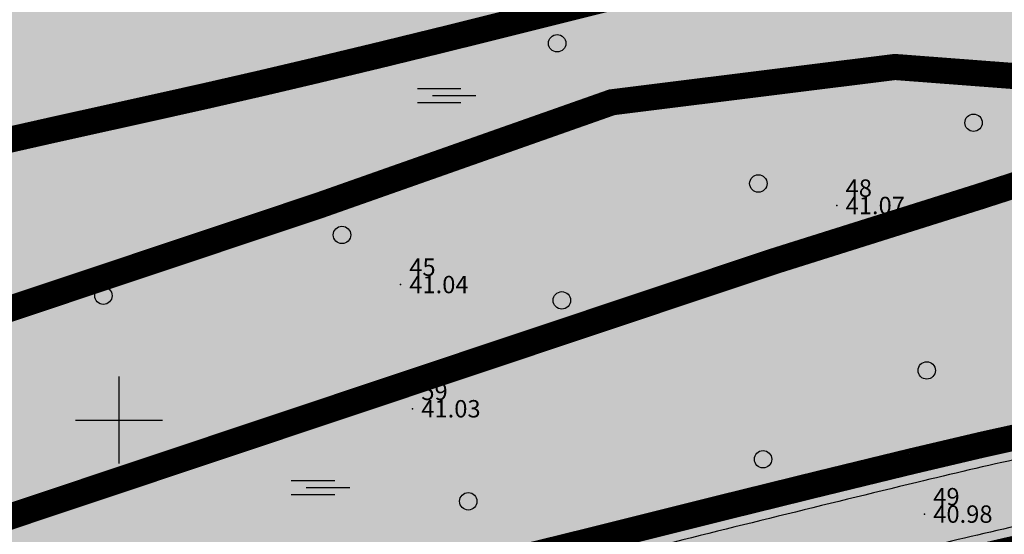
# Model space of a CAD drawing. Units: metres. Extents: x 502672 to 564845, y 6502975 to 6593982.
# Drawn here: x 550045 to 550091, y 6579545 to 6579568 of the extents above; entities that cross this region are included whole.
import ezdxf

# ---------------------------------------------------------------- set-up
doc = ezdxf.new("R2010")
doc.units = ezdxf.units.M
doc.header["$LTSCALE"] = 0.5
doc.header["$MEASUREMENT"] = 0
doc.linetypes.add('ameerikanurga-must$0$DASHED', pattern=[0.75, 0.5, -0.25])
doc.linetypes.add('DASHED', pattern=[0.75, 0.5, -0.25])
for name, color, linetype in [('12_geo', 3, 'Continuous'), ('ameerikanurga-must$0$12', 7, 'Continuous'), ('ameerikanurga-must$0$HALJASTUS', 7, 'Continuous'), ('ameerikanurga-must$0$horisontaal', 7, 'Continuous'), ('ameerikanurga-must$0$KORGUSED', 7, 'Continuous'), ('ameerikanurga-must$0$MAPGRID', 7, 'Continuous'), ('ameerikanurga-must$0$NUMBRID', 7, 'Continuous'), ('ameerikanurga-must$0$punktid', 7, 'Continuous'), ('C-mets-keskealine', 61, 'Continuous'), ('CON_kraav_piiranguvöönd50m', 84, 'DASHED'), ('CON_kraav_veekaitsevöönd 1m', 80, 'DASHED'), ('HALJASTUS_geo', 3, 'Continuous'), ('horisontaal_geo', 34, 'Continuous'), ('KORGUSED_geo', 7, 'Continuous'), ('MAPGRID_geo', 6, 'Continuous'), ('punktid_geo', 7, 'Continuous')]:
    doc.layers.add(name, color=color, linetype=linetype)
doc.layers.add('CON_kraav_ehituskeeluvöönd 25m', color=86, linetype='DASHED', lineweight=35)
doc.styles.add('ameerikanurga-must$0$Standard', font='romanc.shx', dxfattribs={"height": 0.8})
doc.styles.get("Standard").update_dxf_attribs({"font": 'romanc.shx', "height": 0.8})

# ---------------------------------------------------------------- blocks, each defined once
blk = doc.blocks.new('CROSS01')
at = {"linetype": 'Continuous'}
for p, q in [((0, 4), (0, -4)), ((-4, 0), (4, 0))]:
    blk.add_line(p, q, dxfattribs=at)
blk = doc.blocks.new('ameerikanurga-must$0$CROSS01')
at = {"linetype": 'Continuous'}
for p, q in [((0, 4), (0, -4)), ((-4, 0), (4, 0))]:
    blk.add_line(p, q, dxfattribs=at)

msp = doc.modelspace()

# ---------------------------------------------------------------- hatches: boundary and pattern name
at = {"layer": 'C-mets-keskealine'}
msp.add_hatch(color=256, dxfattribs=at).paths.add_polyline_path([(549878.916, 6579437.034), (549856.931, 6579511.72), (549859.085, 6579512.898), (549944.393, 6579552.708), (550079.309, 6579593.173), (550136.102, 6579578.202), (550137.488, 6579577.845), (550223.439, 6579555.016), (550207.492, 6579547.187), (549929.053, 6579456.099)])

# ---------------------------------------------------------------- linework, layer by layer
at = {"layer": '12_geo', "color": 4}
for points in [[(550157.46, 6579558.572, 0.011286), (550144.236, 6579556.39, 0.019804), (550136.867, 6579554.697, 0.000557), (550126.66, 6579551.911, -0.001027), (550121.119, 6579550.405, -0.002537), (550109.683, 6579547.383, -0.010002), (550106.71, 6579546.676, -0.139498), (550103.628, 6579546.873, 0.116345), (550101.627, 6579547.093, 0.019285), (550096.948, 6579546.335, 0.00952), (550087.405, 6579544.217, 0.002219), (550074.682, 6579541.079, -0.003099), (550065.543, 6579538.842, -0.004353), (550057.483, 6579536.996, 0.002668), (550044.382, 6579534.042, 0.035982), (550035.126, 6579531.188, -0.025903), (550031.355, 6579529.942, -0.110226)], [(550120.337, 6579553.301, -0.002537), (550108.932, 6579550.287, -0.010002), (550106.074, 6579549.608, -0.139498), (550104.632, 6579549.7, 0.116345), (550101.261, 6579550.071, 0.019285), (550096.354, 6579549.275, 0.00952), (550086.699, 6579547.133, 0.002219), (550073.95, 6579543.988, -0.003099)]]:
    msp.add_lwpolyline(points, format="xyb", dxfattribs=at)
at = {"layer": '12_geo'}
for centre in [(550070.154, 6579567.327), (550089.304, 6579563.673), (550079.407, 6579560.879), (550060.257, 6579558.514), (550049.283, 6579555.72), (550070.369, 6579555.505), (550087.153, 6579552.281), (550079.622, 6579548.197), (550066.066, 6579546.263)]:
    msp.add_circle(centre, 0.4, dxfattribs=at)
at = {"layer": 'ameerikanurga-must$0$12'}
for points in [[(550157.46, 6579558.572, 0.011286), (550144.236, 6579556.39, 0.019804), (550136.867, 6579554.697, 0.000557), (550126.66, 6579551.911, -0.001027), (550121.119, 6579550.405, -0.002537), (550109.683, 6579547.383, -0.010002), (550106.71, 6579546.676, -0.139498), (550103.628, 6579546.873, 0.116345), (550101.627, 6579547.093, 0.019285), (550096.948, 6579546.335, 0.00952), (550087.405, 6579544.217, 0.002219), (550074.682, 6579541.079, -0.003099), (550065.543, 6579538.842, -0.004353), (550057.483, 6579536.996, 0.002668), (550044.382, 6579534.042, 0.035982), (550035.126, 6579531.188, -0.025903), (550031.355, 6579529.942, -0.110226)], [(550120.337, 6579553.301, -0.002537), (550108.932, 6579550.287, -0.010002), (550106.074, 6579549.608, -0.139498), (550104.632, 6579549.7, 0.116345), (550101.261, 6579550.071, 0.019285), (550096.354, 6579549.275, 0.00952), (550086.699, 6579547.133, 0.002219), (550073.95, 6579543.988, -0.003099)]]:
    msp.add_lwpolyline(points, format="xyb", dxfattribs=at)
for centre in [(550070.154, 6579567.327), (550089.304, 6579563.673), (550079.407, 6579560.879), (550060.257, 6579558.514), (550049.283, 6579555.72), (550070.369, 6579555.505), (550087.153, 6579552.281), (550079.622, 6579548.197), (550066.066, 6579546.263)]:
    msp.add_circle(centre, 0.4, dxfattribs=at)
at = {"layer": 'ameerikanurga-must$0$HALJASTUS', "linetype": 'Continuous'}
for p, q in [((550063.725, 6579565.248), (550065.73, 6579565.248)), ((550063.725, 6579564.598), (550065.73, 6579564.598)), ((550064.42, 6579564.923), (550066.42, 6579564.923)), ((550057.917, 6579547.221), (550059.922, 6579547.221)), ((550057.917, 6579546.571), (550059.922, 6579546.571)), ((550058.612, 6579546.896), (550060.612, 6579546.896))]:
    msp.add_line(p, q, dxfattribs=at)
at = {"layer": 'ameerikanurga-must$0$horisontaal', "linetype": 'ameerikanurga-must$0$DASHED', "ltscale": 5}
msp.add_spline([(550120.337, 6579553.301), (550118.894, 6579558.488), (550120.554, 6579566.518), (550121.777, 6579578.737), (550107.437, 6579576.4), (550090.353, 6579578.027), (550066.711, 6579581.542), (550052.971, 6579584.179)], degree=3, dxfattribs=at)
at = {"layer": 'ameerikanurga-must$0$horisontaal'}
msp.add_open_spline([(550046.864, 6579578.273), (550046.714, 6579578.117), (550045.122, 6579576.581), (550033.391, 6579572.687), (550009.717, 6579576.646), (550000.991, 6579551.537), (550019.985, 6579533.362), (549996.221, 6579528.318), (549974.999, 6579538.175), (549958.874, 6579521.694), (549939.309, 6579519.138), (549939.636, 6579515.459), (549939.752, 6579514.158)], degree=3, knots=[5.373056, 5.373056, 5.373056, 5.373056, 5.898116, 10.748465, 45.591454, 58.986549, 80.511094, 94.496813, 111.699921, 149.687782, 156.112312, 159.626952, 159.626952, 159.626952, 159.626952], dxfattribs=at)
at = {"layer": 'ameerikanurga-must$0$punktid'}
for p in [(550083.021, 6579559.867), (550062.952, 6579556.231), (550063.506, 6579550.519), (550087.052, 6579545.675)]:
    msp.add_point(p, dxfattribs=at)
at = {"layer": 'CON_kraav_ehituskeeluvöönd 25m', "ltscale": 10, "const_width": 1.2}
msp.add_lwpolyline([(550129.525, 6579581.718, 0.000557), (550119.257, 6579578.915, -0.001027), (550113.827, 6579577.439, -0.00207), (550104.725, 6579575.024, 0.050402), (550098.214, 6579574.884, 0.019285), (550091.405, 6579573.78, 0.00952), (550080.82, 6579571.432, 0.002219), (550067.856, 6579568.234, -0.003099), (550059.054, 6579566.08, -0.004353), (550051.469, 6579564.342, 0.002668), (550038.077, 6579561.322, 0.034808), (550025.392, 6579557.444, 0.055541), (550017.284, 6579557.386, 0.061697), (550001.676, 6579553.544, -0.045174), (549993.731, 6579551.309, -0.007059), (549985.875, 6579549.961, 0.011418), (549979.379, 6579548.788, 0.021652), (549962.368, 6579544.539, -0.021731), (549949.87, 6579541.42, -0.009881)], format="xyb", dxfattribs=at)
msp.add_lwpolyline([(549901.376, 6579470.631), (549891.124, 6579502.599), (549906.363, 6579507.402), (549969.849, 6579529.448), (550015.271, 6579545.396), (550030.631, 6579550.324), (550059.202, 6579559.868), (550072.673, 6579564.615), (550085.689, 6579566.238), (550096.241, 6579565.435), (550107.015, 6579563.648), (550121.203, 6579560.157)], dxfattribs=at)
at = {"layer": 'CON_kraav_piiranguvöönd50m', "ltscale": 10, "const_width": 1.2}
msp.add_lwpolyline([(550125.698, 6579572.427), (550108.974, 6579566.546), (550089.567, 6579560.276), (550080.093, 6579557.292), (550041.364, 6579544.349), (550003.443, 6579531.075), (549979.257, 6579523.222), (549917.928, 6579501.753)], dxfattribs=at)
at = {"layer": 'CON_kraav_veekaitsevöönd 1m', "ltscale": 10, "const_width": 1.2}
for points in [[(550125.602, 6579555.769, -0.001027), (550120.077, 6579554.267, -0.003245), (550105.494, 6579550.435, 0.133532), (550101.139, 6579551.063, 0.019285), (550096.156, 6579550.255, 0.00952), (550086.464, 6579548.105, 0.002219), (550073.706, 6579544.958, -0.003099), (550064.616, 6579542.733, -0.004353)], [(550121.379, 6579549.439, -0.002537), (550109.934, 6579546.415, -0.010002), (550106.921, 6579545.699, -0.139498), (550103.294, 6579545.931, 0.116345), (550101.749, 6579546.101, 0.019285), (550097.146, 6579545.354, 0.00952), (550087.64, 6579543.245, 0.002219)]]:
    msp.add_lwpolyline(points, format="xyb", dxfattribs=at)
at = {"layer": 'HALJASTUS_geo', "color": 4, "linetype": 'Continuous'}
for p, q in [((550063.725, 6579565.248), (550065.73, 6579565.248)), ((550063.725, 6579564.598), (550065.73, 6579564.598)), ((550064.42, 6579564.923), (550066.42, 6579564.923)), ((550057.917, 6579547.221), (550059.922, 6579547.221)), ((550057.917, 6579546.571), (550059.922, 6579546.571)), ((550058.612, 6579546.896), (550060.612, 6579546.896))]:
    msp.add_line(p, q, dxfattribs=at)
at = {"layer": 'horisontaal_geo', "linetype": 'DASHED', "ltscale": 5}
msp.add_spline([(550120.337, 6579553.301), (550118.894, 6579558.488), (550120.554, 6579566.518), (550121.777, 6579578.737), (550107.437, 6579576.4), (550090.353, 6579578.027), (550066.711, 6579581.542), (550052.971, 6579584.179)], degree=3, dxfattribs=at)
at = {"layer": 'horisontaal_geo'}
msp.add_open_spline([(550046.864, 6579578.273), (550046.714, 6579578.117), (550045.122, 6579576.581), (550033.391, 6579572.687), (550009.717, 6579576.646), (550000.991, 6579551.537), (550019.985, 6579533.362), (549996.221, 6579528.318), (549974.999, 6579538.175), (549958.874, 6579521.694), (549939.309, 6579519.138), (549939.636, 6579515.459), (549939.752, 6579514.158)], degree=3, knots=[5.373056, 5.373056, 5.373056, 5.373056, 5.898116, 10.748465, 45.591454, 58.986549, 80.511094, 94.496813, 111.699921, 149.687782, 156.112312, 159.626952, 159.626952, 159.626952, 159.626952], dxfattribs=at)
at = {"layer": 'punktid_geo'}
for p in [(550083.021, 6579559.867), (550062.952, 6579556.231), (550063.506, 6579550.519), (550087.052, 6579545.675)]:
    msp.add_point(p, dxfattribs=at)

# ---------------------------------------------------------------- block references
at = {"layer": 'ameerikanurga-must$0$MAPGRID', "xscale": 0.5, "yscale": 0.5, "zscale": 0.5}
msp.add_blockref('ameerikanurga-must$0$CROSS01', (550050, 6579550), dxfattribs=at)
at = {"layer": 'MAPGRID_geo', "xscale": 0.5, "yscale": 0.5, "zscale": 0.5}
msp.add_blockref('CROSS01', (550050, 6579550), dxfattribs=at)

# ---------------------------------------------------------------- texts
at = {"layer": 'ameerikanurga-must$0$KORGUSED', "style": 'ameerikanurga-must$0$Standard'}
for s, p in [('41.07', (550083.421, 6579559.467)), ('41.04', (550063.352, 6579555.831)), ('41.03', (550063.906, 6579550.119)), ('40.98', (550087.452, 6579545.275))]:
    msp.add_text(s, height=0.8, dxfattribs=at).set_placement(p)
at = {"layer": 'ameerikanurga-must$0$NUMBRID', "color": 2, "style": 'ameerikanurga-must$0$Standard'}
for s, p in [('48', (550083.421, 6579560.267)), ('45', (550063.352, 6579556.631)), ('59', (550063.906, 6579550.919)), ('49', (550087.452, 6579546.075))]:
    msp.add_text(s, height=0.8, dxfattribs=at).set_placement(p)
at = {"layer": 'KORGUSED_geo'}
for s, p in [('41.07', (550083.421, 6579559.467)), ('41.04', (550063.352, 6579555.831)), ('41.03', (550063.906, 6579550.119)), ('40.98', (550087.452, 6579545.275))]:
    msp.add_text(s, height=0.8, dxfattribs=at).set_placement(p)

doc.saveas('drawing.dxf')
